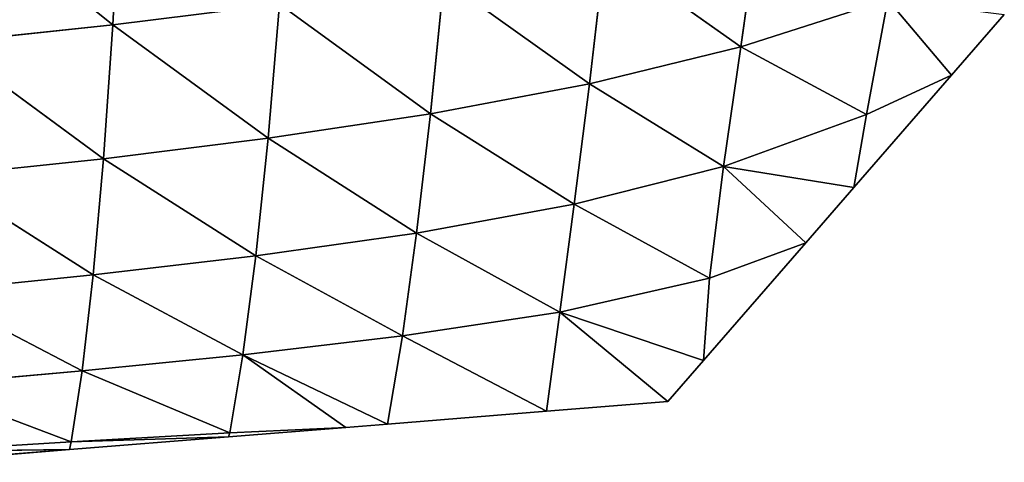
# Model space of a CAD drawing. Extents: x 7439 to 10527, y 5566 to 6106.
# Drawn here: x 10361 to 10431, y 5619 to 5650 of the extents above; entities that cross this region are included whole.
import ezdxf

# ---------------------------------------------------------------- set-up
doc = ezdxf.new("R2010")
doc.units = 0
doc.layers.get('0').update_dxf_attribs({"color": 13, "linetype": 'CONTINUOUS'})

# ---------------------------------------------------------------- blocks, each defined once
blk = doc.blocks.new('SKUPINA_24')
at = {"color": 37}
for p, q in [((292.393, 45.25, 82.246), (291.286, 34.889, 66.552)), ((280.356, 44.66, 86.779), (291.286, 34.889, 66.552)), ((337.259, 40.102, 40.781), (335.47, 30.955, 28.197)), ((326.248, 38.245, 49.117), (324.651, 28.916, 35.736)), ((326.248, 38.245, 49.117), (335.47, 30.955, 28.197)), ((314.803, 36.806, 56.071), (313.35, 27.41, 41.695)), ((314.803, 36.806, 56.071), (324.651, 28.916, 35.736)), ((291.286, 34.889, 66.552), (303.109, 35.712, 61.816)), ((303.109, 35.712, 61.816), (301.797, 26.306, 46.435)), ((303.109, 35.712, 61.816), (313.35, 27.41, 41.695)), ((279.407, 34.278, 70.45), (291.286, 34.889, 66.552)), ((291.286, 34.889, 66.552), (290.128, 25.493, 50.259)), ((291.286, 34.889, 66.552), (301.797, 26.306, 46.435)), ((279.407, 34.278, 70.45), (290.128, 25.493, 50.259)), ((335.47, 30.955, 28.197), (346.02, 33.731, 18.494)), ((346.02, 33.731, 18.494), (344.08, 25.697, 7.108)), ((346.02, 33.731, 18.494), (350.221, 28.15)), ((350.221, 28.15), (354.165, 32.221)), ((324.651, 28.916, 35.736), (335.47, 30.955, 28.197)), ((335.47, 30.955, 28.197), (333.803, 22.575, 16.465)), ((335.47, 30.955, 28.197), (344.08, 25.697, 7.108)), ((313.35, 27.41, 41.695), (324.651, 28.916, 35.736)), ((324.651, 28.916, 35.736), (323.115, 20.485, 22.942)), ((324.651, 28.916, 35.736), (333.803, 22.575, 16.465)), ((342.905, 20.599), (350.221, 28.15)), ((344.08, 25.697, 7.108), (350.221, 28.15)), ((301.797, 26.306, 46.435), (313.35, 27.41, 41.695)), ((313.35, 27.41, 41.695), (311.909, 19.061, 27.57)), ((313.35, 27.41, 41.695), (323.115, 20.485, 22.942)), ((290.128, 25.493, 50.259), (301.797, 26.306, 46.435)), ((301.797, 26.306, 46.435), (300.479, 18.062, 31.066)), ((301.797, 26.306, 46.435), (311.909, 19.061, 27.57)), ((278.409, 24.892, 53.376), (290.128, 25.493, 50.259)), ((290.128, 25.493, 50.259), (288.957, 17.34, 33.823)), ((290.128, 25.493, 50.259), (300.479, 18.062, 31.066)), ((333.803, 22.575, 16.465), (344.08, 25.697, 7.108)), ((344.08, 25.697, 7.108), (342.905, 20.599)), ((278.409, 24.892, 53.376), (288.957, 17.34, 33.823)), ((323.115, 20.485, 22.942), (333.803, 22.575, 16.465)), ((333.803, 22.575, 16.465), (332.377, 14.766, 6.113)), ((333.803, 22.575, 16.465), (342.905, 20.599)), ((333.803, 22.575, 16.465), (339.311, 16.89)), ((311.909, 19.061, 27.57), (323.115, 20.485, 22.942)), ((323.115, 20.485, 22.942), (321.694, 12.932, 11.07)), ((323.115, 20.485, 22.942), (332.377, 14.766, 6.113)), ((339.311, 16.89), (342.905, 20.599)), ((300.479, 18.062, 31.066), (311.909, 19.061, 27.57)), ((311.909, 19.061, 27.57), (310.513, 11.869, 13.889)), ((311.909, 19.061, 27.57), (321.694, 12.932, 11.07)), ((288.957, 17.34, 33.823), (300.479, 18.062, 31.066)), ((300.479, 18.062, 31.066), (299.192, 11.132, 15.969)), ((300.479, 18.062, 31.066), (310.513, 11.869, 13.889)), ((277.399, 16.803, 36.063), (288.957, 17.34, 33.823)), ((277.399, 16.803, 36.063), (287.812, 10.624, 17.627)), ((288.957, 17.34, 33.823), (287.812, 10.624, 17.627)), ((288.957, 17.34, 33.823), (299.192, 11.132, 15.969)), ((331.645, 8.978), (339.311, 16.89)), ((332.377, 14.766, 6.113), (339.311, 16.89)), ((321.694, 12.932, 11.07), (332.377, 14.766, 6.113)), ((332.377, 14.766, 6.113), (331.645, 8.978)), ((310.513, 11.869, 13.889), (321.694, 12.932, 11.07)), ((321.694, 12.932, 11.07), (320.385, 5.998)), ((321.694, 12.932, 11.07), (331.645, 8.978)), ((321.694, 12.932, 11.07), (328.972, 6.22)), ((299.192, 11.132, 15.969), (310.513, 11.869, 13.889)), ((310.513, 11.869, 13.889), (309.125, 5.706)), ((310.513, 11.869, 13.889), (320.385, 5.998)), ((287.812, 10.624, 17.627), (299.192, 11.132, 15.969)), ((299.192, 11.132, 15.969), (297.969, 5.684, 1.338)), ((299.192, 11.132, 15.969), (309.125, 5.706)), ((299.192, 11.132, 15.969), (306.18, 5.63)), ((276.415, 10.229, 19.009), (287.812, 10.624, 17.627)), ((287.812, 10.624, 17.627), (286.772, 5.668, 2.545)), ((287.812, 10.624, 17.627), (297.969, 5.684, 1.338)), ((276.415, 10.229, 19.009), (286.772, 5.668, 2.545)), ((328.972, 6.22), (331.645, 8.978)), ((275.54, 5.58, 3.562), (286.772, 5.668, 2.545)), ((275.54, 5.58, 3.562), (286.605, 5.124)), ((286.772, 5.668, 2.545), (286.605, 5.124)), ((286.772, 5.668, 2.545), (297.969, 5.684, 1.338)), ((286.772, 5.668, 2.545), (297.865, 5.415)), ((297.969, 5.684, 1.338), (297.865, 5.415)), ((297.865, 5.415), (306.18, 5.63)), ((297.969, 5.684, 1.338), (306.18, 5.63)), ((306.18, 5.63), (309.125, 5.706)), ((309.125, 5.706), (320.385, 5.998)), ((320.385, 5.998), (328.972, 6.22)), ((275.345, 4.832), (286.605, 5.124)), ((286.605, 5.124), (297.865, 5.415))]:
    blk.add_line(p, q, dxfattribs=at)
mesh = blk.add_polyface(dxfattribs=at)
corners = [(280.356, 44.66, 86.779), (292.393, 45.25, 82.246), (291.286, 34.889, 66.552)]
mesh.append_faces([[corners[k] for k in face] for face in [(0, 1, 2)]], dxfattribs={"color": 37})
mesh = blk.add_polyface(dxfattribs=at)
corners = [(292.393, 45.25, 82.246), (303.109, 35.712, 61.816), (291.286, 34.889, 66.552)]
mesh.append_faces([[corners[k] for k in face] for face in [(0, 1, 2)]], dxfattribs={"color": 37})
mesh = blk.add_polyface(dxfattribs=at)
corners = [(280.356, 44.66, 86.779), (291.286, 34.889, 66.552), (279.407, 34.278, 70.45)]
mesh.append_faces([[corners[k] for k in face] for face in [(0, 1, 2)]], dxfattribs={"color": 37})
mesh = blk.add_polyface(dxfattribs=at)
corners = [(326.248, 38.245, 49.117), (337.259, 40.102, 40.781), (335.47, 30.955, 28.197)]
mesh.append_faces([[corners[k] for k in face] for face in [(0, 1, 2)]], dxfattribs={"color": 37})
mesh = blk.add_polyface(dxfattribs=at)
corners = [(337.259, 40.102, 40.781), (346.02, 33.731, 18.494), (335.47, 30.955, 28.197)]
mesh.append_faces([[corners[k] for k in face] for face in [(0, 1, 2)]], dxfattribs={"color": 37})
mesh = blk.add_polyface(dxfattribs=at)
corners = [(314.803, 36.806, 56.071), (326.248, 38.245, 49.117), (324.651, 28.916, 35.736)]
mesh.append_faces([[corners[k] for k in face] for face in [(0, 1, 2)]], dxfattribs={"color": 37})
mesh = blk.add_polyface(dxfattribs=at)
corners = [(326.248, 38.245, 49.117), (335.47, 30.955, 28.197), (324.651, 28.916, 35.736)]
mesh.append_faces([[corners[k] for k in face] for face in [(0, 1, 2)]], dxfattribs={"color": 37})
mesh = blk.add_polyface(dxfattribs=at)
corners = [(303.109, 35.712, 61.816), (314.803, 36.806, 56.071), (313.35, 27.41, 41.695)]
mesh.append_faces([[corners[k] for k in face] for face in [(0, 1, 2)]], dxfattribs={"color": 37})
mesh = blk.add_polyface(dxfattribs=at)
corners = [(314.803, 36.806, 56.071), (324.651, 28.916, 35.736), (313.35, 27.41, 41.695)]
mesh.append_faces([[corners[k] for k in face] for face in [(0, 1, 2)]], dxfattribs={"color": 37})
mesh = blk.add_polyface(dxfattribs=at)
corners = [(291.286, 34.889, 66.552), (303.109, 35.712, 61.816), (301.797, 26.306, 46.435)]
mesh.append_faces([[corners[k] for k in face] for face in [(0, 1, 2)]], dxfattribs={"color": 37})
mesh = blk.add_polyface(dxfattribs=at)
corners = [(303.109, 35.712, 61.816), (313.35, 27.41, 41.695), (301.797, 26.306, 46.435)]
mesh.append_faces([[corners[k] for k in face] for face in [(0, 1, 2)]], dxfattribs={"color": 37})
mesh = blk.add_polyface(dxfattribs=at)
corners = [(279.407, 34.278, 70.45), (291.286, 34.889, 66.552), (290.128, 25.493, 50.259)]
mesh.append_faces([[corners[k] for k in face] for face in [(0, 1, 2)]], dxfattribs={"color": 37})
mesh = blk.add_polyface(dxfattribs=at)
corners = [(291.286, 34.889, 66.552), (301.797, 26.306, 46.435), (290.128, 25.493, 50.259)]
mesh.append_faces([[corners[k] for k in face] for face in [(0, 1, 2)]], dxfattribs={"color": 37})
mesh = blk.add_polyface(dxfattribs=at)
corners = [(279.407, 34.278, 70.45), (290.128, 25.493, 50.259), (278.409, 24.892, 53.376)]
mesh.append_faces([[corners[k] for k in face] for face in [(0, 1, 2)]], dxfattribs={"color": 37})
mesh = blk.add_polyface(dxfattribs=at)
corners = [(335.47, 30.955, 28.197), (346.02, 33.731, 18.494), (344.08, 25.697, 7.108)]
mesh.append_faces([[corners[k] for k in face] for face in [(0, 1, 2)]], dxfattribs={"color": 37})
mesh = blk.add_polyface(dxfattribs=at)
corners = [(346.02, 33.731, 18.494), (350.221, 28.15), (344.08, 25.697, 7.108)]
mesh.append_faces([[corners[k] for k in face] for face in [(0, 1, 2)]], dxfattribs={"color": 37})
mesh = blk.add_polyface(dxfattribs=at)
corners = [(346.02, 33.731, 18.494), (354.165, 32.221), (350.221, 28.15)]
mesh.append_faces([[corners[k] for k in face] for face in [(0, 1, 2)]], dxfattribs={"color": 37})
mesh = blk.add_polyface(dxfattribs=at)
corners = [(324.651, 28.916, 35.736), (335.47, 30.955, 28.197), (333.803, 22.575, 16.465)]
mesh.append_faces([[corners[k] for k in face] for face in [(0, 1, 2)]], dxfattribs={"color": 37})
mesh = blk.add_polyface(dxfattribs=at)
corners = [(335.47, 30.955, 28.197), (344.08, 25.697, 7.108), (333.803, 22.575, 16.465)]
mesh.append_faces([[corners[k] for k in face] for face in [(0, 1, 2)]], dxfattribs={"color": 37})
mesh = blk.add_polyface(dxfattribs=at)
corners = [(313.35, 27.41, 41.695), (324.651, 28.916, 35.736), (323.115, 20.485, 22.942)]
mesh.append_faces([[corners[k] for k in face] for face in [(0, 1, 2)]], dxfattribs={"color": 37})
mesh = blk.add_polyface(dxfattribs=at)
corners = [(324.651, 28.916, 35.736), (333.803, 22.575, 16.465), (323.115, 20.485, 22.942)]
mesh.append_faces([[corners[k] for k in face] for face in [(0, 1, 2)]], dxfattribs={"color": 37})
mesh = blk.add_polyface(dxfattribs=at)
corners = [(350.221, 28.15), (342.905, 20.599), (344.08, 25.697, 7.108)]
mesh.append_faces([[corners[k] for k in face] for face in [(0, 1, 2)]], dxfattribs={"color": 37})
mesh = blk.add_polyface(dxfattribs=at)
corners = [(301.797, 26.306, 46.435), (313.35, 27.41, 41.695), (311.909, 19.061, 27.57)]
mesh.append_faces([[corners[k] for k in face] for face in [(0, 1, 2)]], dxfattribs={"color": 37})
mesh = blk.add_polyface(dxfattribs=at)
corners = [(313.35, 27.41, 41.695), (323.115, 20.485, 22.942), (311.909, 19.061, 27.57)]
mesh.append_faces([[corners[k] for k in face] for face in [(0, 1, 2)]], dxfattribs={"color": 37})
mesh = blk.add_polyface(dxfattribs=at)
corners = [(290.128, 25.493, 50.259), (301.797, 26.306, 46.435), (300.479, 18.062, 31.066)]
mesh.append_faces([[corners[k] for k in face] for face in [(0, 1, 2)]], dxfattribs={"color": 37})
mesh = blk.add_polyface(dxfattribs=at)
corners = [(301.797, 26.306, 46.435), (311.909, 19.061, 27.57), (300.479, 18.062, 31.066)]
mesh.append_faces([[corners[k] for k in face] for face in [(0, 1, 2)]], dxfattribs={"color": 37})
mesh = blk.add_polyface(dxfattribs=at)
corners = [(278.409, 24.892, 53.376), (290.128, 25.493, 50.259), (288.957, 17.34, 33.823)]
mesh.append_faces([[corners[k] for k in face] for face in [(0, 1, 2)]], dxfattribs={"color": 37})
mesh = blk.add_polyface(dxfattribs=at)
corners = [(290.128, 25.493, 50.259), (300.479, 18.062, 31.066), (288.957, 17.34, 33.823)]
mesh.append_faces([[corners[k] for k in face] for face in [(0, 1, 2)]], dxfattribs={"color": 37})
mesh = blk.add_polyface(dxfattribs=at)
corners = [(333.803, 22.575, 16.465), (344.08, 25.697, 7.108), (342.905, 20.599)]
mesh.append_faces([[corners[k] for k in face] for face in [(0, 1, 2)]], dxfattribs={"color": 37})
mesh = blk.add_polyface(dxfattribs=at)
corners = [(278.409, 24.892, 53.376), (288.957, 17.34, 33.823), (277.399, 16.803, 36.063)]
mesh.append_faces([[corners[k] for k in face] for face in [(0, 1, 2)]], dxfattribs={"color": 37})
mesh = blk.add_polyface(dxfattribs=at)
corners = [(323.115, 20.485, 22.942), (333.803, 22.575, 16.465), (332.377, 14.766, 6.113)]
mesh.append_faces([[corners[k] for k in face] for face in [(0, 1, 2)]], dxfattribs={"color": 37})
mesh = blk.add_polyface(dxfattribs=at)
corners = [(333.803, 22.575, 16.465), (339.311, 16.89), (332.377, 14.766, 6.113)]
mesh.append_faces([[corners[k] for k in face] for face in [(0, 1, 2)]], dxfattribs={"color": 37})
mesh = blk.add_polyface(dxfattribs=at)
corners = [(333.803, 22.575, 16.465), (342.905, 20.599), (339.311, 16.89)]
mesh.append_faces([[corners[k] for k in face] for face in [(0, 1, 2)]], dxfattribs={"color": 37})
mesh = blk.add_polyface(dxfattribs=at)
corners = [(311.909, 19.061, 27.57), (323.115, 20.485, 22.942), (321.694, 12.932, 11.07)]
mesh.append_faces([[corners[k] for k in face] for face in [(0, 1, 2)]], dxfattribs={"color": 37})
mesh = blk.add_polyface(dxfattribs=at)
corners = [(323.115, 20.485, 22.942), (332.377, 14.766, 6.113), (321.694, 12.932, 11.07)]
mesh.append_faces([[corners[k] for k in face] for face in [(0, 1, 2)]], dxfattribs={"color": 37})
mesh = blk.add_polyface(dxfattribs=at)
corners = [(300.479, 18.062, 31.066), (311.909, 19.061, 27.57), (310.513, 11.869, 13.889)]
mesh.append_faces([[corners[k] for k in face] for face in [(0, 1, 2)]], dxfattribs={"color": 37})
mesh = blk.add_polyface(dxfattribs=at)
corners = [(311.909, 19.061, 27.57), (321.694, 12.932, 11.07), (310.513, 11.869, 13.889)]
mesh.append_faces([[corners[k] for k in face] for face in [(0, 1, 2)]], dxfattribs={"color": 37})
mesh = blk.add_polyface(dxfattribs=at)
corners = [(288.957, 17.34, 33.823), (300.479, 18.062, 31.066), (299.192, 11.132, 15.969)]
mesh.append_faces([[corners[k] for k in face] for face in [(0, 1, 2)]], dxfattribs={"color": 37})
mesh = blk.add_polyface(dxfattribs=at)
corners = [(300.479, 18.062, 31.066), (310.513, 11.869, 13.889), (299.192, 11.132, 15.969)]
mesh.append_faces([[corners[k] for k in face] for face in [(0, 1, 2)]], dxfattribs={"color": 37})
mesh = blk.add_polyface(dxfattribs=at)
corners = [(277.399, 16.803, 36.063), (287.812, 10.624, 17.627), (276.415, 10.229, 19.009)]
mesh.append_faces([[corners[k] for k in face] for face in [(0, 1, 2)]], dxfattribs={"color": 37})
mesh = blk.add_polyface(dxfattribs=at)
corners = [(277.399, 16.803, 36.063), (288.957, 17.34, 33.823), (287.812, 10.624, 17.627)]
mesh.append_faces([[corners[k] for k in face] for face in [(0, 1, 2)]], dxfattribs={"color": 37})
mesh = blk.add_polyface(dxfattribs=at)
corners = [(288.957, 17.34, 33.823), (299.192, 11.132, 15.969), (287.812, 10.624, 17.627)]
mesh.append_faces([[corners[k] for k in face] for face in [(0, 1, 2)]], dxfattribs={"color": 37})
mesh = blk.add_polyface(dxfattribs=at)
corners = [(339.311, 16.89), (331.645, 8.978), (332.377, 14.766, 6.113)]
mesh.append_faces([[corners[k] for k in face] for face in [(0, 1, 2)]], dxfattribs={"color": 37})
mesh = blk.add_polyface(dxfattribs=at)
corners = [(321.694, 12.932, 11.07), (332.377, 14.766, 6.113), (331.645, 8.978)]
mesh.append_faces([[corners[k] for k in face] for face in [(0, 1, 2)]], dxfattribs={"color": 37})
mesh = blk.add_polyface(dxfattribs=at)
corners = [(310.513, 11.869, 13.889), (321.694, 12.932, 11.07), (320.385, 5.998)]
mesh.append_faces([[corners[k] for k in face] for face in [(0, 1, 2)]], dxfattribs={"color": 37})
mesh = blk.add_polyface(dxfattribs=at)
corners = [(321.694, 12.932, 11.07), (328.972, 6.22), (320.385, 5.998)]
mesh.append_faces([[corners[k] for k in face] for face in [(0, 1, 2)]], dxfattribs={"color": 37})
mesh = blk.add_polyface(dxfattribs=at)
corners = [(331.645, 8.978), (328.972, 6.22), (321.694, 12.932, 11.07)]
mesh.append_faces([[corners[k] for k in face] for face in [(0, 1, 2)]], dxfattribs={"color": 37})
mesh = blk.add_polyface(dxfattribs=at)
corners = [(299.192, 11.132, 15.969), (310.513, 11.869, 13.889), (309.125, 5.706)]
mesh.append_faces([[corners[k] for k in face] for face in [(0, 1, 2)]], dxfattribs={"color": 37})
mesh = blk.add_polyface(dxfattribs=at)
corners = [(310.513, 11.869, 13.889), (320.385, 5.998), (309.125, 5.706)]
mesh.append_faces([[corners[k] for k in face] for face in [(0, 1, 2)]], dxfattribs={"color": 37})
mesh = blk.add_polyface(dxfattribs=at)
corners = [(287.812, 10.624, 17.627), (299.192, 11.132, 15.969), (297.969, 5.684, 1.338)]
mesh.append_faces([[corners[k] for k in face] for face in [(0, 1, 2)]], dxfattribs={"color": 37})
mesh = blk.add_polyface(dxfattribs=at)
corners = [(299.192, 11.132, 15.969), (306.18, 5.63), (297.969, 5.684, 1.338)]
mesh.append_faces([[corners[k] for k in face] for face in [(0, 1, 2)]], dxfattribs={"color": 37})
mesh = blk.add_polyface(dxfattribs=at)
corners = [(299.192, 11.132, 15.969), (309.125, 5.706), (306.18, 5.63)]
mesh.append_faces([[corners[k] for k in face] for face in [(0, 1, 2)]], dxfattribs={"color": 37})
mesh = blk.add_polyface(dxfattribs=at)
corners = [(276.415, 10.229, 19.009), (287.812, 10.624, 17.627), (286.772, 5.668, 2.545)]
mesh.append_faces([[corners[k] for k in face] for face in [(0, 1, 2)]], dxfattribs={"color": 37})
mesh = blk.add_polyface(dxfattribs=at)
corners = [(287.812, 10.624, 17.627), (297.969, 5.684, 1.338), (286.772, 5.668, 2.545)]
mesh.append_faces([[corners[k] for k in face] for face in [(0, 1, 2)]], dxfattribs={"color": 37})
mesh = blk.add_polyface(dxfattribs=at)
corners = [(276.415, 10.229, 19.009), (286.772, 5.668, 2.545), (275.54, 5.58, 3.562)]
mesh.append_faces([[corners[k] for k in face] for face in [(0, 1, 2)]], dxfattribs={"color": 37})
mesh = blk.add_polyface(dxfattribs=at)
corners = [(275.54, 5.58, 3.562), (286.605, 5.124), (275.345, 4.832)]
mesh.append_faces([[corners[k] for k in face] for face in [(0, 1, 2)]], dxfattribs={"color": 37})
mesh = blk.add_polyface(dxfattribs=at)
corners = [(275.54, 5.58, 3.562), (286.772, 5.668, 2.545), (286.605, 5.124)]
mesh.append_faces([[corners[k] for k in face] for face in [(0, 1, 2)]], dxfattribs={"color": 37})
mesh = blk.add_polyface(dxfattribs=at)
corners = [(286.772, 5.668, 2.545), (297.865, 5.415), (286.605, 5.124)]
mesh.append_faces([[corners[k] for k in face] for face in [(0, 1, 2)]], dxfattribs={"color": 37})
mesh = blk.add_polyface(dxfattribs=at)
corners = [(286.772, 5.668, 2.545), (297.969, 5.684, 1.338), (297.865, 5.415)]
mesh.append_faces([[corners[k] for k in face] for face in [(0, 1, 2)]], dxfattribs={"color": 37})
mesh = blk.add_polyface(dxfattribs=at)
corners = [(297.969, 5.684, 1.338), (306.18, 5.63), (297.865, 5.415)]
mesh.append_faces([[corners[k] for k in face] for face in [(0, 1, 2)]], dxfattribs={"color": 37})

msp = doc.modelspace()

# ---------------------------------------------------------------- block references
at = {"rotation": 3.100000000000002}
msp.add_blockref('SKUPINA_24', (10078.717, 5599.246, 3.87), dxfattribs=at)

doc.saveas('drawing.dxf')
